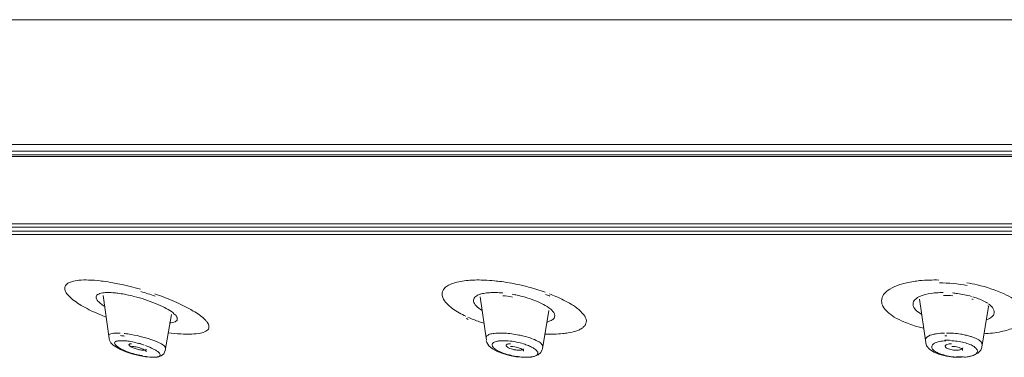
# Model space of a CAD drawing. Units: millimetres. Extents: x 48 to 162, y -176 to -121.
# Drawn here: x 112 to 121, y -155 to -152 of the extents above; entities that cross this region are included whole.
import ezdxf

# ---------------------------------------------------------------- set-up
doc = ezdxf.new("R2010")
doc.units = ezdxf.units.MM
doc.header["$MEASUREMENT"] = 0
doc.layers.add('Capa 1', color=7, linetype='Continuous')

# ---------------------------------------------------------------- blocks, each defined once
blk = doc.blocks.new('block 2')
at = {"layer": 'Capa 1', "color": 250, "lineweight": 9, "true_color": 0x222221}
for points in [[(112.6297, -154.3788), (112.6826, -154.7591)], [(115.9775, -154.3908), (116.0333, -154.7753)], [(119.8785, -154.4113), (119.9357, -154.7944)], [(120.1222, -154.7369), (120.1046, -154.7369)], [(120.13, -154.7757), (120.1053, -154.7757)]]:
    blk.add_lwpolyline(points, dxfattribs=at)
for points, knots in [([(112.3749, -154.4259), (112.3565, -154.4125), (112.3396, -154.3983), (112.3234, -154.3814), (112.3128, -154.3701), (112.3022, -154.3574), (112.2952, -154.3412), (112.2902, -154.3299), (112.2867, -154.3179), (112.2895, -154.3052), (112.2909, -154.2946), (112.298, -154.284), (112.3071, -154.2763), (112.3191, -154.2657), (112.334, -154.2601), (112.3495, -154.2551), (112.3699, -154.2488), (112.3918, -154.2445), (112.4137, -154.2424), (112.4419, -154.2396), (112.4708, -154.2396), (112.4998, -154.2403), (112.5343, -154.241), (112.5682, -154.2438), (112.6028, -154.2481)], [0, 0, 0, 0, 1, 1, 1, 2, 2, 2, 3, 3, 3, 4, 4, 4, 5, 5, 5, 6, 6, 6, 7, 7, 7, 8, 8, 8, 8]), ([(112.6028, -154.2481), (112.6112, -154.2488), (112.6204, -154.2502), (112.6296, -154.2509), (112.6585, -154.2551), (112.6874, -154.2601), (112.7157, -154.2643)], [0, 0, 0, 0, 1, 1, 1, 2, 2, 2, 2]), ([(115.6621, -154.4259), (115.6487, -154.4068), (115.6381, -154.3828), (115.6395, -154.3609), (115.6409, -154.3504), (115.6444, -154.3405), (115.6487, -154.3313), (115.6543, -154.3214), (115.6621, -154.3123), (115.6712, -154.3045), (115.6818, -154.2953), (115.6938, -154.289), (115.7065, -154.2819), (115.722, -154.2742), (115.7383, -154.2692), (115.7552, -154.2636), (115.7975, -154.2509), (115.842, -154.2452), (115.8871, -154.2424)], [0, 0, 0, 0, 1, 1, 1, 2, 2, 2, 3, 3, 3, 4, 4, 4, 5, 5, 5, 6, 6, 6, 6]), ([(115.8871, -154.2424), (115.8942, -154.2417), (115.9027, -154.241), (115.9111, -154.241), (115.9365, -154.2396), (115.9619, -154.2396), (115.988, -154.2403)], [0, 0, 0, 0, 1, 1, 1, 2, 2, 2, 2]), ([(115.988, -154.2403), (115.9979, -154.2403), (116.0071, -154.241), (116.0163, -154.241), (116.0459, -154.2424), (116.0748, -154.2445), (116.1044, -154.2481)], [0, 0, 0, 0, 1, 1, 1, 2, 2, 2, 2]), ([(116.1044, -154.2481), (116.1249, -154.2495), (116.1447, -154.2523), (116.1658, -154.2544), (116.2286, -154.2629), (116.2914, -154.2749), (116.3535, -154.2897)], [0, 0, 0, 0, 1, 1, 1, 2, 2, 2, 2]), ([(119.5433, -154.4259), (119.5433, -154.4061), (119.5504, -154.3871), (119.561, -154.3701), (119.5744, -154.3497), (119.5948, -154.3348), (119.6167, -154.3214), (119.6442, -154.3038), (119.6753, -154.2911), (119.7063, -154.2812), (119.7458, -154.2685), (119.786, -154.2601), (119.8277, -154.253)], [0, 0, 0, 0, 1, 1, 1, 2, 2, 2, 3, 3, 3, 4, 4, 4, 4]), ([(119.8277, -154.253), (119.8446, -154.2509), (119.8622, -154.2488), (119.8799, -154.2459), (119.9377, -154.241), (119.9949, -154.2389), (120.0527, -154.2403)], [0, 0, 0, 0, 1, 1, 1, 2, 2, 2, 2]), ([(112.7157, -154.2643), (112.7361, -154.2685), (112.7559, -154.272), (112.7763, -154.2763), (112.8377, -154.2897), (112.8998, -154.3052), (112.9605, -154.3228)], [0, 0, 0, 0, 1, 1, 1, 2, 2, 2, 2]), ([(116.3535, -154.2897), (116.3712, -154.2939), (116.3881, -154.2982), (116.4057, -154.3024), (116.4565, -154.3165), (116.5059, -154.3313), (116.5553, -154.349)], [0, 0, 0, 0, 1, 1, 1, 2, 2, 2, 2]), ([(120.3004, -154.2643), (120.3314, -154.2699), (120.3625, -154.2763), (120.3928, -154.2833), (120.4747, -154.3024), (120.5551, -154.3285), (120.6313, -154.3631)], [0, 0, 0, 0, 1, 1, 1, 2, 2, 2, 2]), ([(112.4511, -154.4752), (112.4433, -154.471), (112.437, -154.4668), (112.4299, -154.4625), (112.4109, -154.4506), (112.3925, -154.4386), (112.3749, -154.4259)], [0, 0, 0, 0, 1, 1, 1, 2, 2, 2, 2]), ([(112.5683, -154.3963), (112.5676, -154.3921), (112.5683, -154.3864), (112.5698, -154.3822), (112.5726, -154.3765), (112.5761, -154.373), (112.5803, -154.3702), (112.5867, -154.366), (112.5923, -154.3631), (112.6001, -154.361), (112.6079, -154.3575), (112.617, -154.3554), (112.6262, -154.3547)], [0, 0, 0, 0, 1, 1, 1, 2, 2, 2, 3, 3, 3, 4, 4, 4, 4]), ([(112.6444, -154.476), (112.6246, -154.464), (112.607, -154.452), (112.5908, -154.435), (112.5802, -154.4244), (112.5696, -154.4125), (112.5682, -154.3983)], [0, 0, 0, 0, 1, 1, 1, 2, 2, 2, 2]), ([(112.6262, -154.3547), (112.6297, -154.354), (112.6326, -154.354), (112.6375, -154.3533), (112.6495, -154.3518), (112.6615, -154.3518), (112.6735, -154.3518)], [0, 0, 0, 0, 1, 1, 1, 2, 2, 2, 2]), ([(112.6735, -154.3518), (112.6735, -154.3518), (112.689, -154.3518), (112.689, -154.3518), (112.7066, -154.3526), (112.7229, -154.354), (112.7398, -154.3554)], [0, 0, 0, 0, 1, 1, 1, 2, 2, 2, 2]), ([(112.7398, -154.3554), (112.7469, -154.3561), (112.7532, -154.3568), (112.7588, -154.3575), (112.7786, -154.3603), (112.7984, -154.3631), (112.8181, -154.3667)], [0, 0, 0, 0, 1, 1, 1, 2, 2, 2, 2]), ([(112.8181, -154.3667), (112.8245, -154.3681), (112.8322, -154.3695), (112.8393, -154.3709), (112.8597, -154.3751), (112.8816, -154.3801), (112.9028, -154.3857)], [0, 0, 0, 0, 1, 1, 1, 2, 2, 2, 2]), ([(112.9028, -154.3857), (112.9677, -154.4019), (113.0326, -154.4224), (113.0947, -154.4485), (113.1215, -154.4598), (113.1483, -154.4711), (113.1751, -154.4852), (113.1956, -154.4958), (113.216, -154.5078), (113.2365, -154.5212)], [0, 0, 0, 0, 1, 1, 1, 2, 2, 2, 3, 3, 3, 3]), ([(113.0882, -154.3631), (113.1475, -154.3842), (113.2067, -154.4068), (113.2639, -154.4315), (113.3133, -154.4534), (113.3627, -154.4767), (113.4092, -154.5035)], [0, 0, 0, 0, 1, 1, 1, 2, 2, 2, 2]), ([(115.8519, -154.562), (115.8102, -154.543), (115.7714, -154.5218), (115.734, -154.495), (115.7072, -154.4752), (115.6818, -154.4534), (115.6621, -154.4259)], [0, 0, 0, 0, 1, 1, 1, 2, 2, 2, 2]), ([(115.9951, -154.5105), (115.976, -154.4985), (115.9577, -154.4858), (115.9415, -154.4682), (115.9302, -154.4576), (115.9217, -154.4442), (115.9189, -154.4287)], [0, 0, 0, 0, 1, 1, 1, 2, 2, 2, 2]), ([(115.9197, -154.4273), (115.919, -154.421), (115.9197, -154.4146), (115.9219, -154.4097), (115.9233, -154.4034), (115.9268, -154.3984), (115.931, -154.3928), (115.9367, -154.3871), (115.943, -154.3829), (115.9487, -154.3794), (115.9578, -154.3737), (115.967, -154.3709), (115.9755, -154.3674)], [0, 0, 0, 0, 1, 1, 1, 2, 2, 2, 3, 3, 3, 4, 4, 4, 4]), ([(115.9755, -154.3674), (115.9804, -154.366), (115.9839, -154.3645), (115.9875, -154.3638), (116.003, -154.3603), (116.0178, -154.3568), (116.0326, -154.3554)], [0, 0, 0, 0, 1, 1, 1, 2, 2, 2, 2]), ([(116.0326, -154.3554), (116.0369, -154.3547), (116.0432, -154.354), (116.0474, -154.354), (116.0658, -154.3526), (116.082, -154.3518), (116.1004, -154.3518)], [0, 0, 0, 0, 1, 1, 1, 2, 2, 2, 2]), ([(116.1004, -154.3518), (116.1004, -154.3518), (116.118, -154.3518), (116.118, -154.3518), (116.1385, -154.3526), (116.1575, -154.3533), (116.178, -154.3554)], [0, 0, 0, 0, 1, 1, 1, 2, 2, 2, 2]), ([(116.2619, -154.3667), (116.2768, -154.3695), (116.2923, -154.3723), (116.3064, -154.3751), (116.3487, -154.3843), (116.391, -154.3963), (116.4313, -154.4104)], [0, 0, 0, 0, 1, 1, 1, 2, 2, 2, 2]), ([(116.4313, -154.4104), (116.463, -154.421), (116.4926, -154.433), (116.5216, -154.4478), (116.5456, -154.4591), (116.5674, -154.4718), (116.5886, -154.4873)], [0, 0, 0, 0, 1, 1, 1, 2, 2, 2, 2]), ([(116.5948, -154.3631), (116.6124, -154.3708), (116.6308, -154.3779), (116.6484, -154.3856), (116.6964, -154.4061), (116.743, -154.4287), (116.7867, -154.4562)], [0, 0, 0, 0, 1, 1, 1, 2, 2, 2, 2]), ([(119.7409, -154.6114), (119.712, -154.5994), (119.683, -154.5853), (119.6562, -154.5691), (119.6343, -154.555), (119.6132, -154.5402), (119.5941, -154.5225), (119.5793, -154.5077), (119.5659, -154.4929), (119.5553, -154.4738), (119.5476, -154.459), (119.5433, -154.4428), (119.5433, -154.4259)], [0, 0, 0, 0, 1, 1, 1, 2, 2, 2, 3, 3, 3, 4, 4, 4, 4]), ([(119.8222, -154.4612), (119.8222, -154.4556), (119.8222, -154.4485), (119.8236, -154.4415), (119.825, -154.4344), (119.8292, -154.4288), (119.8328, -154.4231), (119.8433, -154.4083), (119.8596, -154.3984), (119.8751, -154.3899)], [0, 0, 0, 0, 1, 1, 1, 2, 2, 2, 3, 3, 3, 3]), ([(119.8751, -154.3899), (119.8843, -154.385), (119.8934, -154.3815), (119.9033, -154.3787), (119.9379, -154.3653), (119.9753, -154.3596), (120.0113, -154.3554)], [0, 0, 0, 0, 1, 1, 1, 2, 2, 2, 2]), ([(120.0113, -154.3554), (120.0176, -154.3547), (120.0247, -154.354), (120.0303, -154.354), (120.0501, -154.3526), (120.0698, -154.3518), (120.0896, -154.3518)], [0, 0, 0, 0, 1, 1, 1, 2, 2, 2, 2]), ([(120.1728, -154.3554), (120.1876, -154.3568), (120.2032, -154.3582), (120.2166, -154.3603), (120.2582, -154.366), (120.3005, -154.3737), (120.3407, -154.3857)], [0, 0, 0, 0, 1, 1, 1, 2, 2, 2, 2]), ([(120.3527, -154.3892), (120.3661, -154.3928), (120.3788, -154.397), (120.3916, -154.4019), (120.424, -154.4132), (120.4565, -154.428), (120.4847, -154.4471)], [0, 0, 0, 0, 1, 1, 1, 2, 2, 2, 2]), ([(120.6313, -154.3631), (120.6595, -154.3772), (120.687, -154.3913), (120.7131, -154.4082), (120.735, -154.4223), (120.7541, -154.4371), (120.7738, -154.4562), (120.7992, -154.4816), (120.8232, -154.5148), (120.8232, -154.5507)], [0, 0, 0, 0, 1, 1, 1, 2, 2, 2, 3, 3, 3, 3]), ([(112.6564, -154.5698), (112.6374, -154.562), (112.6176, -154.5543), (112.5993, -154.5465), (112.5485, -154.5253), (112.4991, -154.5021), (112.4511, -154.4752)], [0, 0, 0, 0, 1, 1, 1, 2, 2, 2, 2]), ([(113.2365, -154.5212), (113.2464, -154.5289), (113.2563, -154.5367), (113.2654, -154.5459), (113.2732, -154.5515), (113.2788, -154.5593), (113.2838, -154.5677)], [0, 0, 0, 0, 1, 1, 1, 2, 2, 2, 2]), ([(113.4092, -154.5035), (113.4163, -154.5077), (113.4226, -154.5119), (113.4297, -154.5155), (113.448, -154.526), (113.4664, -154.538), (113.484, -154.5507)], [0, 0, 0, 0, 1, 1, 1, 2, 2, 2, 2]), ([(116.5886, -154.4873), (116.595, -154.4908), (116.6006, -154.4958), (116.6062, -154.5), (116.6189, -154.5113), (116.6309, -154.5247), (116.6366, -154.5395)], [0, 0, 0, 0, 1, 1, 1, 2, 2, 2, 2]), ([(116.7867, -154.4562), (116.7994, -154.464), (116.8114, -154.4717), (116.8234, -154.4795), (116.8509, -154.4999), (116.8777, -154.5225), (116.8989, -154.5507)], [0, 0, 0, 0, 1, 1, 1, 2, 2, 2, 2]), ([(119.8982, -154.5437), (119.8792, -154.5331), (119.8601, -154.5211), (119.8446, -154.5042), (119.834, -154.4929), (119.8248, -154.4788), (119.822, -154.4633)], [0, 0, 0, 0, 1, 1, 1, 2, 2, 2, 2]), ([(120.4931, -154.452), (120.4981, -154.457), (120.5044, -154.4612), (120.5101, -154.4661), (120.5228, -154.4774), (120.5348, -154.4908), (120.5404, -154.5078)], [0, 0, 0, 0, 1, 1, 1, 2, 2, 2, 2]), ([(113.484, -154.5507), (113.5017, -154.5634), (113.52, -154.5783), (113.5355, -154.5938), (113.5426, -154.6008), (113.5482, -154.6079), (113.5532, -154.6142), (113.5574, -154.6206), (113.5623, -154.6269), (113.5652, -154.6333), (113.5687, -154.6439), (113.5708, -154.6573), (113.5673, -154.6679), (113.5637, -154.6784), (113.5539, -154.6876), (113.5426, -154.6933), (113.5278, -154.7046), (113.5094, -154.7088), (113.4925, -154.7116), (113.4678, -154.7173), (113.4417, -154.7194), (113.4163, -154.7208), (113.3838, -154.7222), (113.3514, -154.7208), (113.3189, -154.7194), (113.2801, -154.7173), (113.2427, -154.7137), (113.2046, -154.7088)], [0, 0, 0, 0, 1, 1, 1, 2, 2, 2, 3, 3, 3, 4, 4, 4, 5, 5, 5, 6, 6, 6, 7, 7, 7, 8, 8, 8, 9, 9, 9, 9]), ([(113.2879, -154.5895), (113.2865, -154.5987), (113.2773, -154.6058), (113.2681, -154.6107), (113.2611, -154.6142), (113.2547, -154.6157), (113.247, -154.6178), (113.2385, -154.6199), (113.2286, -154.6213), (113.2187, -154.622)], [0, 0, 0, 0, 1, 1, 1, 2, 2, 2, 3, 3, 3, 3]), ([(113.2838, -154.5677), (113.2852, -154.5692), (113.2852, -154.5706), (113.2866, -154.5734), (113.288, -154.5776), (113.2887, -154.5826), (113.288, -154.5875)], [0, 0, 0, 0, 1, 1, 1, 2, 2, 2, 2]), ([(116.0106, -154.6241), (115.9979, -154.6206), (115.9852, -154.6157), (115.9725, -154.6114), (115.9379, -154.5994), (115.9034, -154.5853), (115.8688, -154.5705)], [0, 0, 0, 0, 1, 1, 1, 2, 2, 2, 2]), ([(116.6393, -154.5634), (116.6386, -154.5691), (116.6364, -154.574), (116.6336, -154.579), (116.6273, -154.5881), (116.6188, -154.5938), (116.6096, -154.5987), (116.5962, -154.6051), (116.5828, -154.61), (116.5687, -154.6128)], [0, 0, 0, 0, 1, 1, 1, 2, 2, 2, 3, 3, 3, 3]), ([(116.6366, -154.5395), (116.6373, -154.5409), (116.638, -154.5438), (116.638, -154.5452), (116.6401, -154.5501), (116.6408, -154.5565), (116.6401, -154.5621)], [0, 0, 0, 0, 1, 1, 1, 2, 2, 2, 2]), ([(116.8989, -154.5507), (116.9095, -154.5656), (116.9201, -154.5839), (116.9208, -154.603), (116.9215, -154.6114), (116.9201, -154.6192), (116.9165, -154.6269), (116.9144, -154.6347), (116.9102, -154.6425), (116.9045, -154.6488), (116.8982, -154.6566), (116.8897, -154.6629), (116.8827, -154.6686), (116.8721, -154.6756), (116.8615, -154.6806), (116.8502, -154.6855), (116.8206, -154.6975), (116.7895, -154.7053), (116.7585, -154.7102)], [0, 0, 0, 0, 1, 1, 1, 2, 2, 2, 3, 3, 3, 4, 4, 4, 5, 5, 5, 6, 6, 6, 6]), ([(120.8232, -154.5507), (120.8232, -154.5613), (120.8211, -154.5719), (120.8176, -154.5811), (120.8126, -154.5917), (120.807, -154.6015), (120.7992, -154.6107), (120.79, -154.6206), (120.7802, -154.6298), (120.7682, -154.6375), (120.7541, -154.6467), (120.7399, -154.6538), (120.7251, -154.6608), (120.687, -154.6784), (120.6468, -154.6897), (120.6059, -154.6982), (120.5551, -154.7088), (120.5029, -154.7151), (120.45, -154.718)], [0, 0, 0, 0, 1, 1, 1, 2, 2, 2, 3, 3, 3, 4, 4, 4, 5, 5, 5, 6, 6, 6, 6]), ([(120.5431, -154.5331), (120.5417, -154.5395), (120.5403, -154.5458), (120.536, -154.5514), (120.5297, -154.5613), (120.5205, -154.5698), (120.5113, -154.5754), (120.4979, -154.5846), (120.4845, -154.591), (120.4697, -154.5959)], [0, 0, 0, 0, 1, 1, 1, 2, 2, 2, 3, 3, 3, 3]), ([(119.9166, -154.6693), (119.8996, -154.6657), (119.8841, -154.6608), (119.8686, -154.6566), (119.8248, -154.6439), (119.7825, -154.6298), (119.7409, -154.6114)], [0, 0, 0, 0, 1, 1, 1, 2, 2, 2, 2]), ([(112.6807, -154.736), (112.68, -154.7324), (112.6814, -154.7289), (112.6836, -154.7254), (112.6871, -154.7218), (112.6927, -154.7197), (112.697, -154.7183), (112.7054, -154.7155), (112.7139, -154.7141), (112.721, -154.7127), (112.7315, -154.712), (112.7428, -154.7113), (112.7541, -154.7113)], [0, 0, 0, 0, 1, 1, 1, 2, 2, 2, 3, 3, 3, 4, 4, 4, 4]), ([(112.7471, -154.825), (112.7401, -154.8186), (112.7295, -154.8081), (112.7316, -154.7982), (112.7323, -154.7947), (112.7351, -154.7918), (112.7387, -154.7883), (112.7429, -154.7848), (112.7493, -154.7834), (112.7549, -154.782)], [0, 0, 0, 0, 1, 1, 1, 2, 2, 2, 3, 3, 3, 3]), ([(112.7549, -154.782), (112.7577, -154.7812), (112.7598, -154.7812), (112.7627, -154.7805), (112.7718, -154.7791), (112.7817, -154.7791), (112.7909, -154.7791)], [0, 0, 0, 0, 1, 1, 1, 2, 2, 2, 2]), ([(112.8135, -154.7798), (112.8255, -154.7805), (112.836, -154.7812), (112.8473, -154.7827), (112.8854, -154.7876), (112.9228, -154.7968), (112.9588, -154.8074)], [0, 0, 0, 0, 1, 1, 1, 2, 2, 2, 2]), ([(112.8154, -154.7146), (112.8267, -154.7167), (112.8379, -154.7181), (112.8499, -154.7195), (112.8859, -154.7252), (112.9226, -154.7315), (112.9586, -154.7407)], [0, 0, 0, 0, 1, 1, 1, 2, 2, 2, 2]), ([(112.9586, -154.7407), (112.9896, -154.7484), (113.0214, -154.7576), (113.0524, -154.7675), (113.0771, -154.776), (113.1018, -154.7858), (113.1258, -154.7971)], [0, 0, 0, 0, 1, 1, 1, 2, 2, 2, 2]), ([(116.0307, -154.7529), (116.0307, -154.7472), (116.0335, -154.7409), (116.0378, -154.736), (116.0399, -154.7331), (116.0448, -154.731), (116.0477, -154.7289), (116.0519, -154.7261), (116.0568, -154.7247), (116.0618, -154.7225), (116.0745, -154.7183), (116.0886, -154.7155), (116.102, -154.7141), (116.1203, -154.712), (116.1387, -154.7113), (116.157, -154.7113)], [0, 0, 0, 0, 1, 1, 1, 2, 2, 2, 3, 3, 3, 4, 4, 4, 5, 5, 5, 5]), ([(116.3314, -154.9231), (116.3095, -154.9202), (116.2876, -154.9174), (116.2657, -154.9125), (116.2446, -154.9082), (116.2241, -154.9026), (116.2036, -154.8963), (116.186, -154.8906), (116.1677, -154.8836), (116.1507, -154.8758), (116.1366, -154.8694), (116.1225, -154.8624), (116.1112, -154.8532), (116.1063, -154.8504), (116.1021, -154.8462), (116.0971, -154.8419), (116.0943, -154.8384), (116.0915, -154.8349), (116.0886, -154.8306), (116.0865, -154.8278), (116.0851, -154.8236), (116.0837, -154.8201), (116.0837, -154.8165), (116.0837, -154.8123), (116.0851, -154.8095), (116.0879, -154.8024), (116.0943, -154.7968), (116.1021, -154.7932), (116.114, -154.7862), (116.126, -154.7841), (116.138, -154.782)], [0, 0, 0, 0, 1, 1, 1, 2, 2, 2, 3, 3, 3, 4, 4, 4, 5, 5, 5, 6, 6, 6, 7, 7, 7, 8, 8, 8, 9, 9, 9, 10, 10, 10, 10]), ([(116.138, -154.782), (116.1416, -154.7812), (116.1451, -154.7812), (116.1486, -154.7805), (116.1613, -154.7791), (116.174, -154.7791), (116.186, -154.7791)], [0, 0, 0, 0, 1, 1, 1, 2, 2, 2, 2]), ([(116.1569, -154.711), (116.1689, -154.711), (116.1823, -154.7118), (116.195, -154.7125), (116.2373, -154.7146), (116.2789, -154.7202), (116.3206, -154.7287)], [0, 0, 0, 0, 1, 1, 1, 2, 2, 2, 2]), ([(116.186, -154.7791), (116.186, -154.7791), (116.2079, -154.7791), (116.2079, -154.7791), (116.2326, -154.7805), (116.2559, -154.7834), (116.2799, -154.7869)], [0, 0, 0, 0, 1, 1, 1, 2, 2, 2, 2]), ([(116.3206, -154.7287), (116.3354, -154.7315), (116.3502, -154.735), (116.3643, -154.7386), (116.4031, -154.7477), (116.4398, -154.759), (116.4751, -154.776)], [0, 0, 0, 0, 1, 1, 1, 2, 2, 2, 2]), ([(116.4751, -154.776), (116.4835, -154.7809), (116.492, -154.7851), (116.5005, -154.7894), (116.5061, -154.7936), (116.5125, -154.7978), (116.5181, -154.8035), (116.5259, -154.8105), (116.5329, -154.8197), (116.5315, -154.8289)], [0, 0, 0, 0, 1, 1, 1, 2, 2, 2, 3, 3, 3, 3]), ([(116.7585, -154.7102), (116.7437, -154.7123), (116.7282, -154.7144), (116.7126, -154.7165), (116.659, -154.7215), (116.6047, -154.7222), (116.5504, -154.7201)], [0, 0, 0, 0, 1, 1, 1, 2, 2, 2, 2]), ([(119.9339, -154.7719), (119.931, -154.7522), (119.9557, -154.7388), (119.9755, -154.731), (119.9839, -154.7268), (119.9924, -154.7254), (120.0002, -154.7233), (120.0101, -154.7211), (120.0199, -154.719), (120.0305, -154.7169), (120.0545, -154.7134), (120.0785, -154.712), (120.1018, -154.7113)], [0, 0, 0, 0, 1, 1, 1, 2, 2, 2, 3, 3, 3, 4, 4, 4, 4]), ([(120.0376, -154.7918), (120.0419, -154.7904), (120.0482, -154.7883), (120.0539, -154.7869), (120.0736, -154.7827), (120.0948, -154.7805), (120.1138, -154.7791)], [0, 0, 0, 0, 1, 1, 1, 2, 2, 2, 2]), ([(120.1193, -154.711), (120.1609, -154.711), (120.2039, -154.7146), (120.2456, -154.7209), (120.2583, -154.723), (120.2717, -154.7259), (120.2851, -154.7287)], [0, 0, 0, 0, 1, 1, 1, 2, 2, 2, 2]), ([(120.1682, -154.7798), (120.1886, -154.7805), (120.2098, -154.7827), (120.231, -154.7862), (120.2507, -154.789), (120.2698, -154.7939), (120.2888, -154.7989), (120.305, -154.8045), (120.3213, -154.8095), (120.3375, -154.8172), (120.3495, -154.8229), (120.3615, -154.8292), (120.3721, -154.8384), (120.3791, -154.844), (120.3869, -154.8511), (120.3911, -154.8589), (120.3925, -154.8631), (120.3939, -154.8666), (120.3939, -154.8701), (120.3939, -154.873), (120.3939, -154.8772), (120.3925, -154.88), (120.3897, -154.8885), (120.3841, -154.8941), (120.3763, -154.8998), (120.3664, -154.9061), (120.3551, -154.9111), (120.3431, -154.9146)], [0, 0, 0, 0, 1, 1, 1, 2, 2, 2, 3, 3, 3, 4, 4, 4, 5, 5, 5, 6, 6, 6, 7, 7, 7, 8, 8, 8, 9, 9, 9, 9]), ([(120.2851, -154.7287), (120.29, -154.7294), (120.2935, -154.7301), (120.2971, -154.7315), (120.3091, -154.7343), (120.3211, -154.7372), (120.3324, -154.7407)], [0, 0, 0, 0, 1, 1, 1, 2, 2, 2, 2]), ([(120.3324, -154.7407), (120.3366, -154.7414), (120.3408, -154.7435), (120.3443, -154.7449), (120.3556, -154.7484), (120.3662, -154.752), (120.3768, -154.7569)], [0, 0, 0, 0, 1, 1, 1, 2, 2, 2, 2]), ([(120.3768, -154.7569), (120.386, -154.7604), (120.3944, -154.7654), (120.4022, -154.7696), (120.4093, -154.7738), (120.4156, -154.7781), (120.4213, -154.7837), (120.4283, -154.7915), (120.4354, -154.8014), (120.434, -154.8112)], [0, 0, 0, 0, 1, 1, 1, 2, 2, 2, 3, 3, 3, 3]), ([(112.9581, -154.9111), (112.9151, -154.9012), (112.872, -154.8885), (112.8311, -154.8716), (112.8142, -154.8652), (112.7972, -154.8567), (112.7817, -154.8483), (112.7697, -154.8419), (112.7577, -154.8342), (112.7471, -154.825)], [0, 0, 0, 0, 1, 1, 1, 2, 2, 2, 3, 3, 3, 3]), ([(112.9713, -154.8627), (112.9579, -154.8613), (112.9452, -154.8585), (112.9325, -154.855), (112.9198, -154.8515), (112.9071, -154.8479), (112.8951, -154.8423), (112.8859, -154.8388), (112.8782, -154.8345), (112.869, -154.8289), (112.8633, -154.8246), (112.8591, -154.8218), (112.8584, -154.8155)], [0, 0, 0, 0, 1, 1, 1, 2, 2, 2, 3, 3, 3, 4, 4, 4, 4]), ([(112.8585, -154.8157), (112.8585, -154.815), (112.8585, -154.8143), (112.8592, -154.8136), (112.86, -154.81), (112.8635, -154.8093), (112.8663, -154.8079)], [0, 0, 0, 0, 1, 1, 1, 2, 2, 2, 2]), ([(112.8663, -154.8079), (112.8663, -154.8079), (112.8698, -154.8079), (112.8698, -154.8079), (112.8741, -154.8072), (112.8769, -154.8072), (112.8818, -154.8072)], [0, 0, 0, 0, 1, 1, 1, 2, 2, 2, 2]), ([(112.8814, -154.8296), (112.8948, -154.8296), (112.9082, -154.8317), (112.9216, -154.8345), (112.9379, -154.838), (112.9527, -154.8423), (112.9668, -154.8479), (112.9788, -154.8522), (112.9908, -154.8571), (113.0006, -154.8634), (113.0042, -154.8656), (113.007, -154.8677), (113.0105, -154.8712), (113.0119, -154.8733), (113.0133, -154.8754), (113.0126, -154.8776)], [0, 0, 0, 0, 1, 1, 1, 2, 2, 2, 3, 3, 3, 4, 4, 4, 5, 5, 5, 5]), ([(112.9896, -154.8634), (112.9896, -154.8634), (112.9861, -154.8634), (112.9861, -154.8634), (112.9805, -154.8634), (112.9762, -154.8627), (112.9713, -154.8627)], [0, 0, 0, 0, 1, 1, 1, 2, 2, 2, 2]), ([(113.004, -154.8627), (113.004, -154.8627), (113.0012, -154.8627), (113.0012, -154.8627), (112.9977, -154.8634), (112.9941, -154.8634), (112.9899, -154.8634)], [0, 0, 0, 0, 1, 1, 1, 2, 2, 2, 2]), ([(113.0132, -154.8564), (113.0132, -154.8564), (113.0125, -154.8578), (113.0125, -154.8585), (113.0111, -154.8613), (113.0076, -154.862), (113.004, -154.8627)], [0, 0, 0, 0, 1, 1, 1, 2, 2, 2, 2]), ([(113.0068, -154.8229), (113.0308, -154.8313), (113.0548, -154.8412), (113.0766, -154.8532), (113.0865, -154.8574), (113.0957, -154.8631), (113.1041, -154.868), (113.1105, -154.873), (113.1176, -154.8772), (113.1232, -154.8828), (113.131, -154.8899), (113.1401, -154.8998), (113.1366, -154.9075), (113.1352, -154.9118), (113.1331, -154.9146), (113.1295, -154.9167), (113.1246, -154.9202), (113.119, -154.9224), (113.1133, -154.9238)], [0, 0, 0, 0, 1, 1, 1, 2, 2, 2, 3, 3, 3, 4, 4, 4, 5, 5, 5, 6, 6, 6, 6]), ([(113.1258, -154.7971), (113.1406, -154.8042), (113.1547, -154.8112), (113.1681, -154.8225), (113.1745, -154.8282), (113.1815, -154.8345), (113.1801, -154.843)], [0, 0, 0, 0, 1, 1, 1, 2, 2, 2, 2]), ([(116.2782, -154.8592), (116.2613, -154.855), (116.2437, -154.85), (116.2288, -154.8423), (116.2232, -154.8395), (116.2183, -154.8359), (116.214, -154.8317), (116.2112, -154.8296), (116.2077, -154.8261), (116.2077, -154.8218)], [0, 0, 0, 0, 1, 1, 1, 2, 2, 2, 3, 3, 3, 3]), ([(116.2078, -154.822), (116.2078, -154.8199), (116.2078, -154.8185), (116.2085, -154.8178), (116.2128, -154.8107), (116.2212, -154.8093), (116.2283, -154.8079)], [0, 0, 0, 0, 1, 1, 1, 2, 2, 2, 2]), ([(116.2283, -154.8079), (116.2283, -154.8079), (116.2318, -154.8079), (116.2318, -154.8079), (116.2374, -154.8072), (116.2417, -154.8072), (116.2466, -154.8072)], [0, 0, 0, 0, 1, 1, 1, 2, 2, 2, 2]), ([(116.2681, -154.8303), (116.2892, -154.8331), (116.3083, -154.838), (116.328, -154.8451), (116.3358, -154.8479), (116.3422, -154.8515), (116.3492, -154.8557), (116.3534, -154.8578), (116.3577, -154.862), (116.3612, -154.8663)], [0, 0, 0, 0, 1, 1, 1, 2, 2, 2, 3, 3, 3, 3]), ([(116.3234, -154.8634), (116.3234, -154.8634), (116.3128, -154.8634), (116.3128, -154.8634), (116.3008, -154.8627), (116.2895, -154.8613), (116.2782, -154.8592)], [0, 0, 0, 0, 1, 1, 1, 2, 2, 2, 2]), ([(116.2799, -154.7869), (116.2869, -154.7883), (116.294, -154.7904), (116.301, -154.7918), (116.3222, -154.7961), (116.3426, -154.8003), (116.3624, -154.8074)], [0, 0, 0, 0, 1, 1, 1, 2, 2, 2, 2]), ([(116.342, -154.8627), (116.342, -154.8627), (116.3385, -154.8627), (116.3385, -154.8627), (116.3335, -154.8634), (116.3286, -154.8634), (116.3237, -154.8634)], [0, 0, 0, 0, 1, 1, 1, 2, 2, 2, 2]), ([(116.3632, -154.8507), (116.3632, -154.8522), (116.3625, -154.8536), (116.3618, -154.8543), (116.3568, -154.8606), (116.3498, -154.8613), (116.342, -154.8627)], [0, 0, 0, 0, 1, 1, 1, 2, 2, 2, 2]), ([(116.3624, -154.8074), (116.3772, -154.8116), (116.3913, -154.8172), (116.4061, -154.8229), (116.4181, -154.8278), (116.4301, -154.8335), (116.4414, -154.8398), (116.4506, -154.8447), (116.4598, -154.8511), (116.4682, -154.8574), (116.4739, -154.8624), (116.4802, -154.8673), (116.4845, -154.8744), (116.488, -154.8793), (116.4901, -154.8857), (116.4901, -154.8906), (116.4901, -154.8955), (116.4866, -154.9012), (116.4838, -154.9047), (116.4781, -154.9104), (116.4718, -154.9132), (116.4647, -154.916), (116.4555, -154.9188), (116.445, -154.9224), (116.4344, -154.9238)], [0, 0, 0, 0, 1, 1, 1, 2, 2, 2, 3, 3, 3, 4, 4, 4, 5, 5, 5, 6, 6, 6, 7, 7, 7, 8, 8, 8, 8]), ([(120.2154, -154.9259), (120.1943, -154.9245), (120.1731, -154.9224), (120.1533, -154.9188), (120.1329, -154.916), (120.1131, -154.9118), (120.0948, -154.9061), (120.0779, -154.9019), (120.0616, -154.8963), (120.0461, -154.8892), (120.0334, -154.8836), (120.0214, -154.8772), (120.0108, -154.8687), (120.0031, -154.8638), (119.996, -154.856), (119.9911, -154.8476), (119.9897, -154.844), (119.9883, -154.8405), (119.9883, -154.8363), (119.9883, -154.8335), (119.9883, -154.8299), (119.9897, -154.8264), (119.9911, -154.8186), (119.9981, -154.8116), (120.0045, -154.8074), (120.0144, -154.7996), (120.0256, -154.7954), (120.0376, -154.7918)], [0, 0, 0, 0, 1, 1, 1, 2, 2, 2, 3, 3, 3, 4, 4, 4, 5, 5, 5, 6, 6, 6, 7, 7, 7, 8, 8, 8, 9, 9, 9, 9]), ([(120.1081, -154.8291), (120.1081, -154.827), (120.1081, -154.8249), (120.1102, -154.8227), (120.1131, -154.8178), (120.1173, -154.8157), (120.1222, -154.8143), (120.1293, -154.8107), (120.1371, -154.8093), (120.1441, -154.8079)], [0, 0, 0, 0, 1, 1, 1, 2, 2, 2, 3, 3, 3, 3]), ([(120.1207, -154.8444), (120.12, -154.8437), (120.1193, -154.843), (120.1172, -154.8423), (120.115, -154.8402), (120.1129, -154.8388), (120.1108, -154.8352)], [0, 0, 0, 0, 1, 1, 1, 2, 2, 2, 2]), ([(120.2061, -154.8634), (120.1891, -154.8634), (120.1729, -154.862), (120.1574, -154.8585), (120.1447, -154.855), (120.132, -154.8515), (120.1207, -154.8444)], [0, 0, 0, 0, 1, 1, 1, 2, 2, 2, 2]), ([(120.1656, -154.8296), (120.1719, -154.8296), (120.1776, -154.8296), (120.1839, -154.8303), (120.2001, -154.8317), (120.2178, -154.8345), (120.2333, -154.8409)], [0, 0, 0, 0, 1, 1, 1, 2, 2, 2, 2]), ([(120.2635, -154.8437), (120.2635, -154.8493), (120.2593, -154.8529), (120.2543, -154.855), (120.2458, -154.8606), (120.2367, -154.8613), (120.2275, -154.8627)], [0, 0, 0, 0, 1, 1, 1, 2, 2, 2, 2]), ([(120.2333, -154.8409), (120.2361, -154.8416), (120.2396, -154.843), (120.2432, -154.8444), (120.2495, -154.8479), (120.2566, -154.8515), (120.2608, -154.8571)], [0, 0, 0, 0, 1, 1, 1, 2, 2, 2, 2]), ([(113.078, -154.9266), (113.0717, -154.9266), (113.066, -154.9266), (113.059, -154.9259), (113.0378, -154.9252), (113.0174, -154.9224), (112.9962, -154.9181)], [0, 0, 0, 0, 1, 1, 1, 2, 2, 2, 2]), ([(113.1133, -154.9238), (113.1105, -154.9238), (113.1084, -154.9245), (113.1056, -154.9245), (113.0964, -154.9259), (113.0872, -154.9266), (113.078, -154.9266)], [0, 0, 0, 0, 1, 1, 1, 2, 2, 2, 2]), ([(116.3878, -154.9266), (116.3836, -154.9266), (116.3793, -154.9266), (116.3744, -154.9259), (116.3603, -154.9259), (116.3462, -154.9245), (116.3314, -154.9231)], [0, 0, 0, 0, 1, 1, 1, 2, 2, 2, 2]), ([(116.4344, -154.9238), (116.4315, -154.9238), (116.4287, -154.9245), (116.4238, -154.9245), (116.4118, -154.9259), (116.3998, -154.9266), (116.3878, -154.9266)], [0, 0, 0, 0, 1, 1, 1, 2, 2, 2, 2]), ([(120.3431, -154.9146), (120.3389, -154.9153), (120.334, -154.9167), (120.3297, -154.9174), (120.3128, -154.9224), (120.2952, -154.9238), (120.2789, -154.9252)], [0, 0, 0, 0, 1, 1, 1, 2, 2, 2, 2])]:
    blk.add_open_spline(points, degree=3, knots=knots, dxfattribs=at)
for points in [[(113.0904, -154.3823), (113.0488, -154.3682), (113.0057, -154.3555), (112.9634, -154.3428)], [(120.3036, -154.2881), (120.2217, -154.274), (120.1385, -154.2663), (120.0559, -154.2641)], [(116.2643, -154.3911), (116.236, -154.3862), (116.2078, -154.382), (116.1803, -154.3799)], [(116.5963, -154.3823), (116.5836, -154.3781), (116.5709, -154.3732), (116.5575, -154.3682)], [(120.1759, -154.3799), (120.149, -154.377), (120.1208, -154.3763), (120.0926, -154.3763)], [(120.3558, -154.413), (120.3522, -154.4123), (120.348, -154.4109), (120.3438, -154.4102)], [(120.4962, -154.4751), (120.4934, -154.473), (120.4912, -154.4716), (120.4877, -154.4702)], [(120.5404, -154.5078), (120.5432, -154.5155), (120.5447, -154.5226), (120.5432, -154.5311)], [(115.8543, -154.5816), (115.8593, -154.5852), (115.8656, -154.5873), (115.8713, -154.5901)], [(112.754, -154.711), (112.7632, -154.711), (112.7723, -154.7118), (112.7815, -154.7118)], [(112.818, -154.7379), (112.8061, -154.7365), (112.7955, -154.7358), (112.7835, -154.7344)], [(112.7909, -154.7791), (112.7986, -154.7791), (112.8057, -154.7791), (112.8135, -154.7798)], [(120.1596, -154.7764), (120.1498, -154.7757), (120.1399, -154.7757), (120.13, -154.7757)], [(112.993, -154.8177), (112.9775, -154.8113), (112.962, -154.8064), (112.945, -154.8014)], [(116.2469, -154.8296), (116.254, -154.8296), (116.261, -154.8296), (116.2681, -154.8303)], [(116.3612, -154.8663), (116.3626, -154.8677), (116.3626, -154.8705), (116.3626, -154.8726)], [(120.1108, -154.8352), (120.1101, -154.8338), (120.1087, -154.8317), (120.1087, -154.8296)], [(120.1441, -154.8079), (120.1512, -154.8072), (120.1589, -154.8072), (120.1653, -154.8072)], [(120.2275, -154.8627), (120.2205, -154.8634), (120.2134, -154.8634), (120.207, -154.8634)], [(120.2608, -154.8571), (120.2629, -154.8599), (120.2629, -154.8627), (120.2629, -154.8656)], [(112.9443, -154.9058), (112.957, -154.9087), (112.9697, -154.9108), (112.9824, -154.9129)], [(120.2069, -154.9231), (120.2168, -154.9231), (120.2252, -154.9238), (120.2351, -154.9238)], [(120.2351, -154.9238), (120.2464, -154.9238), (120.2584, -154.9231), (120.2704, -154.9224)]]:
    blk.add_open_spline(points, degree=3, dxfattribs=at)

msp = doc.modelspace()

# ---------------------------------------------------------------- linework, layer by layer
at = {"layer": 'Capa 1', "color": 250, "lineweight": 9, "true_color": 0x222221}
for points in [[(105.1884, -151.9281), (143.5551, -151.9281)], [(105.3859, -153.0366), (143.3575, -153.0366)], [(105.4635, -153.0965), (143.2792, -153.0965)], [(105.4579, -153.1283), (143.2856, -153.1283)], [(105.4579, -153.1445), (143.2856, -153.1445)], [(142.242, -153.74), (106.5014, -153.74)], [(142.2202, -153.7696), (106.5226, -153.7696)], [(106.5226, -153.8063), (142.2202, -153.8063)], [(106.5416, -153.8359), (142.2018, -153.8359)], [(116.5882, -154.5114), (116.5325, -154.8529)], [(120.4914, -154.4769), (120.4342, -154.836)], [(113.2354, -154.5453), (113.1811, -154.867)], [(112.6823, -154.7626), (112.6844, -154.7739), (112.6985, -154.7986), (112.719, -154.8191), (112.7465, -154.8374), (112.7825, -154.8572), (112.8298, -154.8769)], [(116.0323, -154.7796), (116.0365, -154.7951), (116.0556, -154.8247), (116.0866, -154.8515), (116.1296, -154.8741), (116.1804, -154.8932)], [(113.121, -154.9221), (113.145, -154.9129), (113.1669, -154.8953), (113.1796, -154.867)], [(116.4639, -154.9164), (116.4929, -154.9044), (116.5161, -154.8854), (116.5295, -154.8565), (116.531, -154.8529)], [(119.9347, -154.7979), (119.9425, -154.824), (119.9679, -154.8551), (120.0081, -154.8804), (120.0596, -154.9016), (120.1181, -154.9157)], [(120.3967, -154.8903), (120.4242, -154.8621), (120.4327, -154.8353)], [(112.8298, -154.8769), (112.8855, -154.8946), (112.9462, -154.9108)], [(112.9462, -154.9108), (113.0061, -154.9221)], [(113.0059, -154.9218), (113.0603, -154.9267)], [(113.0603, -154.9267), (113.0751, -154.9267)], [(113.0751, -154.9267), (113.0948, -154.926)], [(113.0921, -154.9256), (113.121, -154.9221)], [(116.1804, -154.8932), (116.2376, -154.9101), (116.2976, -154.9214), (116.3561, -154.9263)], [(116.3559, -154.926), (116.3834, -154.9267)], [(116.3821, -154.9263), (116.4279, -154.9242)], [(116.4279, -154.9242), (116.4639, -154.9164)], [(120.1181, -154.9157), (120.1795, -154.9249)], [(120.1793, -154.9246), (120.2365, -154.9267)], [(120.2365, -154.9267), (120.2541, -154.9267)], [(120.2528, -154.9263), (120.3106, -154.9214)], [(120.3106, -154.9214), (120.3593, -154.9094)], [(120.3593, -154.9094), (120.3967, -154.8903)]]:
    msp.add_lwpolyline(points, dxfattribs=at)

# ---------------------------------------------------------------- block references
at = {"layer": 'Capa 1'}
msp.add_blockref('block 2', (0, 0), dxfattribs=at)

doc.saveas('drawing.dxf')
